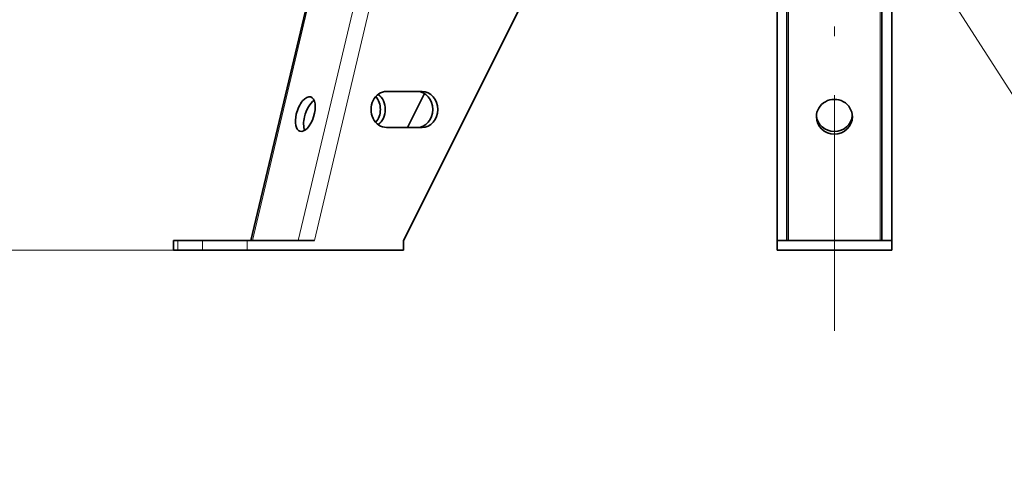
# Model space of a CAD drawing. Extents: x 0 to 212, y 0 to 297.
# Drawn here: x 74 to 124, y 126 to 149 of the extents above; entities that cross this region are included whole.
import ezdxf
from ezdxf.enums import TextEntityAlignment as Align

# ---------------------------------------------------------------- set-up
doc = ezdxf.new("R2010")
doc.units = 0
doc.linetypes.add('DASHDOT', pattern=[18.5, 12, -3, 0.5, -3])
doc.layers.get('0').update_dxf_attribs({"lineweight": 13})
doc.styles.get("Standard").update_dxf_attribs({"font": 'isocp.shx'})
doc.dimstyles.get("Standard").update_dxf_attribs({"dimtxt": 2.5, "dimasz": 2.5, "dimexe": 1.25, "dimexo": 0.625, "dimtad": 1, "dimcen": 2.5, "dimadec": 0, "dimazin": 0, "dimtfac": 1, "dimtmove": 0, "dimatfit": 0, "dimfxl": 1, "dimarcsym": 0})

# ---------------------------------------------------------------- blocks, each defined once
blk = doc.blocks.new('*D33')
at = {"color": 7, "lineweight": 13}
for p, q in [((115.002497, 271.459353), (33.242019, 271.459353)), ((34.242019, 139.649839), (34.242019, 268.968867)), ((85.13958, 137.15935), (33.242019, 137.15935))]:
    blk.add_line(p, q, dxfattribs=at)
for points in [[(34.459905, 268.968867), (34.242019, 271.459353), (34.024129, 268.968867)], [(34.024129, 139.649839), (34.242019, 137.15935), (34.459905, 139.649839)]]:
    blk.add_lwpolyline(points, close=True, dxfattribs=at)
for points in [[(34.459905, 268.968867), (34.242019, 271.459353), (34.459905, 268.968867), (34.024129, 268.968867)], [(34.024129, 139.649839), (34.242019, 137.15935), (34.024129, 139.649839), (34.459905, 139.649839)]]:
    blk.add_solid(points, dxfattribs=at)
at = {"color": 7, "lineweight": 13, "width": 0.6}
blk.add_text('1610', height=3, rotation=90.000003, dxfattribs=at).set_placement((33.242019, 200.961588), (33.242019, 207.65712), align=Align.FIT)
blk = doc.blocks.new('*D34')
at = {"color": 7, "lineweight": 13}
for p, q in [((66.061615, 231.892687), (46.014714, 231.892687)), ((75.661328, 231.892687), (72.140742, 231.892687)), ((47.014709, 139.649839), (47.014709, 229.402201)), ((85.13958, 137.15935), (46.014714, 137.15935))]:
    blk.add_line(p, q, dxfattribs=at)
for points in [[(47.2326, 229.402201), (47.014709, 231.892687), (46.796824, 229.402201)], [(46.796824, 139.649839), (47.014709, 137.15935), (47.2326, 139.649839)]]:
    blk.add_lwpolyline(points, close=True, dxfattribs=at)
for points in [[(47.2326, 229.402201), (47.014709, 231.892687), (47.2326, 229.402201), (46.796824, 229.402201)], [(46.796824, 139.649839), (47.014709, 137.15935), (46.796824, 139.649839), (47.2326, 139.649839)]]:
    blk.add_solid(points, dxfattribs=at)
at = {"color": 7, "lineweight": 13, "width": 0.6}
blk.add_text('1130', height=3, rotation=90.000003, dxfattribs=at).set_placement((46.014714, 181.178251), (46.014714, 187.873787), align=Align.FIT)
blk = doc.blocks.new('*D39')
at = {"color": 7, "lineweight": 13}
for p, q in [((112.739997, 171.053952), (57.374196, 171.053952)), ((58.374191, 139.649839), (58.374191, 168.563464)), ((85.13958, 137.15935), (57.374196, 137.15935))]:
    blk.add_line(p, q, dxfattribs=at)
for points in [[(58.592081, 168.563464), (58.374191, 171.053952), (58.156306, 168.563464)], [(58.156306, 139.649839), (58.374191, 137.15935), (58.592081, 139.649839)]]:
    blk.add_lwpolyline(points, close=True, dxfattribs=at)
for points in [[(58.592081, 168.563464), (58.374191, 171.053952), (58.592081, 168.563464), (58.156306, 168.563464)], [(58.156306, 139.649839), (58.374191, 137.15935), (58.156306, 139.649839), (58.592081, 139.649839)]]:
    blk.add_solid(points, dxfattribs=at)
at = {"color": 7, "lineweight": 13, "width": 0.6}
blk.add_text('410', height=3, rotation=90.000003, dxfattribs=at).set_placement((57.374196, 151.614576), (57.374196, 156.598727), align=Align.FIT)
blk = doc.blocks.new('BLOCK291')
at = {"color": 7, "lineweight": 13}
blk.add_lwpolyline([(16.152054, -893.054382), (257, -1268), (510.052368, -1268)], dxfattribs=at)
blk.add_solid([(18.351959, -891.641235), (0, -867.909302), (13.952164, -894.467529)], dxfattribs=at)
at = {"color": 7, "lineweight": 13, "width": 0.6}
blk.add_text('G2" ISO 228/1', height=35.999997, dxfattribs=at).set_placement((263.238251, -1255.757935), (506.814056, -1255.757935), align=Align.FIT)
blk = doc.blocks.new('BLOCK294')
at = {"color": 7, "lineweight": 13}
for p, q in [((-355.21, -1126.3), (-239.32, -636.95)), ((-327.21, -1126.3), (-211.32, -636.95)), ((-317.43, -1126.3), (-201.97, -638.79)), ((-28, -1126.3), (-28, -868.3)), ((28, -868.3), (28, -1126.3)), ((-400.68, -1126.3), (-400.68, -1132.3)), ((-385.68, -1126.3), (-385.68, -1132.3)), ((-358.36, -1126.3), (-358.36, -1132.3))]:
    blk.add_line(p, q, dxfattribs=at)
at = {"color": 7, "lineweight": 35}
for p, q in [((-356.12, -1126.3), (-240.28, -637.18)), ((-115.35, -830.81), (-263.09, -1126.3)), ((-35, -868.3), (-35, -1126.3)), ((-29, -868.3), (-29, -1126.3)), ((29, -868.3), (29, -1126.3)), ((35, -868.3), (35, -1126.3)), ((-251.64, -1035.3), (-273.29, -1035.3)), ((-250.22, -1036.56), (-260.59, -1057.3)), ((-273.29, -1057.3), (-251.64, -1057.3)), ((-403.36, -1126.3), (-400.68, -1126.3)), ((-403.36, -1126.3), (-403.36, -1132.3)), ((-400.68, -1126.3), (-385.68, -1126.3)), ((-385.68, -1126.3), (-358.36, -1126.3)), ((-317.43, -1126.3), (-358.36, -1126.3)), ((-263.09, -1126.3), (-263.09, -1132.3)), ((-35, -1126.3), (-29, -1126.3)), ((-35, -1126.3), (-35, -1132.3)), ((-29, -1126.3), (29, -1126.3)), ((29, -1126.3), (35, -1126.3)), ((35, -1126.3), (35, -1132.3)), ((-403.36, -1132.3), (-400.68, -1132.3)), ((-400.68, -1132.3), (-385.68, -1132.3)), ((-385.68, -1132.3), (-358.36, -1132.3)), ((-263.09, -1132.3), (-358.36, -1132.3)), ((-35, -1132.3), (35, -1132.3))]:
    blk.add_line(p, q, dxfattribs=at)
for centre, major_axis, ratio, start_param, end_param in [((-322.94, -1049.13), (3.31, 10.49), 0.482291, 6.283185, 8.005116), ((-322.94, -1049.13), (3.31, 10.49), 0.482291, 3.141593, 6.283185), ((-273.29, -1046.3), (0, 11), 0.866025, 0, 3.141593), ((-286.64, -1046.3), (0, 11), 0.866025, 3.917915, 5.506863), ((-283.64, -1046.3), (0, 11), 0.866025, 3.715837, 5.708941), ((-254.64, -1046.3), (0, 11), 0.866025, 3.141593, 6.283185), ((-251.64, -1046.3), (0, 11), 0.866025, 3.141593, 6.283185), ((0, -1050.72), (11, 0), 0.964582, 0, 3.141593), ((-317.93, -1050.72), (3.31, 10.49), 0.482291, 0.518258, 1.721931), ((-322.94, -1049.13), (3.31, 10.49), 0.482291, 1.721931, 3.141593), ((-317.93, -1050.72), (3.31, 10.49), 0.482291, 1.721931, 2.623332), ((0, -1050.72), (11, 0), 0.964582, 3.141593, 6.283185), ((0, -1049.13), (11, 0), 0.964582, 3.216212, 6.208561)]:
    blk.add_ellipse(centre, major_axis=major_axis, ratio=ratio, start_param=start_param, end_param=end_param, dxfattribs=at)

msp = doc.modelspace()

# ---------------------------------------------------------------- linework, layer by layer
at = {"color": 7, "linetype": 'DASHDOT', "lineweight": 13}
msp.add_line((115.002497, 133.058266), (115.002497, 206.53275), dxfattribs=at)

# ---------------------------------------------------------------- block references
at = {"lineweight": 0, "xscale": 0.083333, "yscale": 0.083333, "zscale": 0.083333}
for name in ['BLOCK294', 'BLOCK291']:
    msp.add_blockref(name, (115.002497, 231.517687), dxfattribs=at)

# ---------------------------------------------------------------- dimensions: what is measured, and where the dimension line sits
at = {"color": 0, "lineweight": 0}
for base, p1, p2, angle, text, picture, middle in [((34.242017, 137.159354), (115.002497, 271.459354), (85.139578, 137.159354), 269.998569, '1610', '*D33', (34.242017, 204.309354)), ((47.014712, 231.892687), (85.139578, 137.159354), (75.661329, 231.892687), 89.999523, '1130', '*D34', (47.014712, 184.526021)), ((58.374194, 137.159354), (112.739997, 171.053951), (85.139578, 137.159354), 269.998569, '410', '*D39', (58.374194, 154.106653))]:
    dim = msp.add_linear_dim(base=base, p1=p1, p2=p2, angle=angle, text=text, dimstyle='STANDARD', override={"dimlfac": 12}, dxfattribs=at)
    dim.commit()
    dim.dimension.update_dxf_attribs({"geometry": picture, "text_midpoint": middle, "dimtype": 160, "oblique_angle": 89.999523})

doc.saveas('drawing.dxf')
